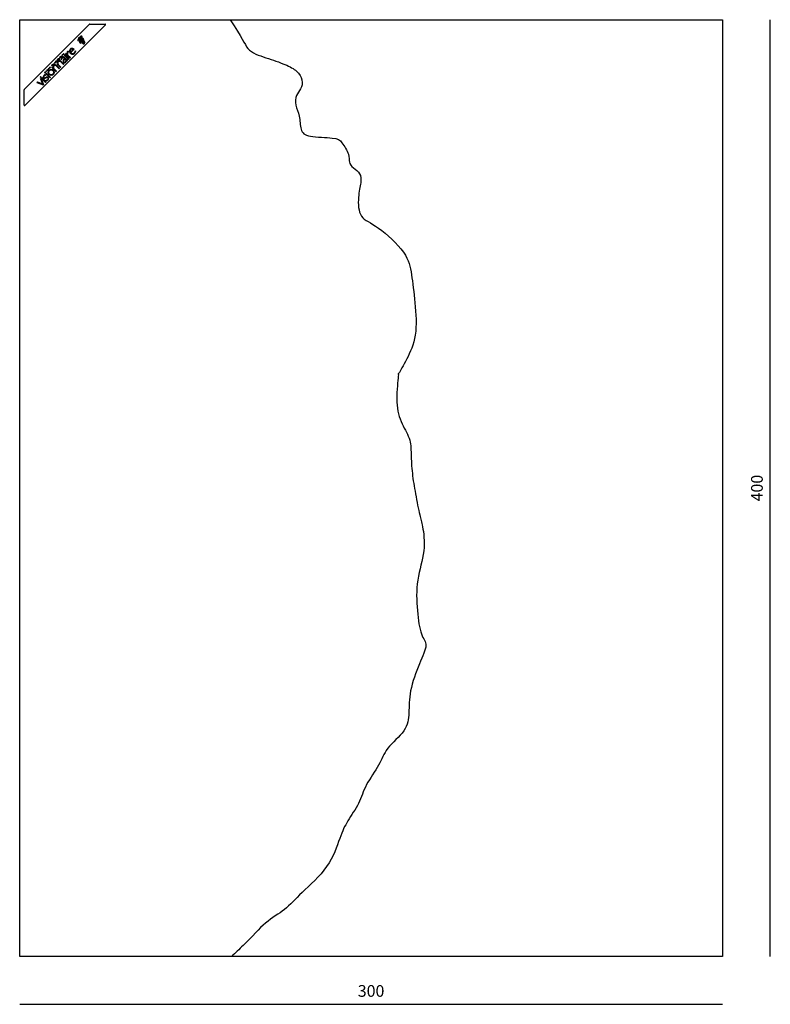
# Model space of a CAD drawing. Units: millimetres. Extents: x 7295 to 10499, y 272 to 4476.
import ezdxf

# ---------------------------------------------------------------- set-up
doc = ezdxf.new("R2010")
doc.units = ezdxf.units.MM
doc.header["$LTSCALE"] = 0.02
doc.styles.get("Standard").update_dxf_attribs({"font": 'arial.ttf'})
doc.dimstyles.new('2 - CAT - catalogo collezione', dxfattribs={"dimscale": 2.5, "dimtxt": 20, "dimasz": 10, "dimexe": 1.25, "dimexo": 0.625, "dimgap": 10, "dimtad": 1, "dimdec": 0, "dimlfac": 0.1, "dimtxsty": 'Standard', "dimblk": 'NONE', "dimcen": 0, "dimse1": 1, "dimse2": 1, "dimadec": 0, "dimazin": 0, "dimtfac": 1, "dimtdec": 0, "dimtmove": 0, "dimatfit": 3, "dimldrblk": 'NONE', "dimfxl": 0, "dimarcsym": 0})

# ---------------------------------------------------------------- blocks, each defined once
blk = doc.blocks.new('visionnaire logo')
at = {"linetype": 'Continuous', "ltscale": 0.05}
for p, q in [((-2095, -391), (-2056, -479)), ((-2095, -391), (-2085, -391)), ((-2085, -391), (-2054, -463)), ((-2022, -391), (-2054, -463)), ((-2012, -391), (-2051, -479)), ((-2022, -391), (-2012, -391)), ((-2006, -367), (-1997, -367)), ((-2006, -367), (-2006, -381)), ((-2006, -381), (-1997, -381)), ((-2006, -381), (-1997, -381)), ((-2006, -392), (-2006, -480)), ((-2006, -392), (-1997, -392)), ((-1997, -367), (-1997, -381)), ((-1997, -392), (-1997, -480)), ((-1931, -398), (-1931, -408)), ((-1915, -367), (-1915, -381)), ((-1915, -367), (-1905, -367)), ((-1915, -381), (-1905, -381)), ((-1915, -381), (-1905, -381)), ((-1915, -392), (-1915, -480)), ((-1915, -392), (-1905, -392)), ((-1905, -367), (-1905, -381)), ((-1905, -392), (-1905, -480)), ((-1894, -367), (-1894, -381)), ((-1894, -367), (-1893, -367)), ((-1894, -381), (-1893, -381)), ((-1893, -373), (-1893, -367)), ((-1893, -373), (-1883, -373)), ((-1893, -375), (-1883, -375)), ((-1893, -381), (-1893, -375)), ((-1883, -367), (-1883, -373)), ((-1883, -367), (-1882, -367)), ((-1883, -375), (-1883, -381)), ((-1883, -381), (-1882, -381)), ((-1882, -381), (-1882, -367)), ((-1839, -367), (-1838, -367)), ((-1839, -381), (-1839, -367)), ((-1839, -381), (-1838, -381)), ((-1832, -374), (-1838, -367)), ((-1832, -376), (-1838, -369)), ((-1838, -381), (-1838, -369)), ((-1832, -374), (-1827, -367)), ((-1832, -376), (-1827, -369)), ((-1827, -367), (-1825, -367)), ((-1827, -381), (-1827, -369)), ((-1827, -381), (-1825, -381)), ((-1825, -381), (-1825, -367)), ((-1811, -367), (-1803, -367)), ((-1811, -381), (-1811, -367)), ((-1811, -367), (-1803, -367)), ((-1811, -381), (-1803, -381)), ((-1811, -381), (-1803, -381)), ((-1809, -373), (-1809, -368)), ((-1809, -368), (-1803, -368)), ((-1809, -373), (-1803, -373)), ((-1809, -380), (-1809, -375)), ((-1809, -375), (-1803, -375)), ((-1809, -380), (-1803, -380)), ((-1803, -367), (-1803, -368)), ((-1803, -373), (-1803, -375)), ((-1803, -380), (-1803, -381)), ((-1788, -392), (-1788, -480)), ((-1788, -392), (-1779, -392)), ((-1779, -392), (-1779, -407)), ((-1779, -417), (-1779, -480)), ((-1772, -381), (-1772, -367)), ((-1772, -367), (-1767, -367)), ((-1772, -367), (-1767, -367)), ((-1772, -381), (-1771, -381)), ((-1771, -368), (-1767, -368)), ((-1771, -373), (-1771, -368)), ((-1771, -373), (-1767, -373)), ((-1771, -375), (-1767, -375)), ((-1771, -381), (-1771, -375)), ((-1750, -367), (-1750, -381)), ((-1750, -367), (-1748, -367)), ((-1750, -381), (-1748, -381)), ((-1748, -373), (-1748, -367)), ((-1748, -373), (-1739, -373)), ((-1748, -381), (-1748, -375)), ((-1748, -375), (-1739, -375)), ((-1739, -367), (-1739, -373)), ((-1739, -367), (-1737, -367)), ((-1739, -375), (-1739, -381)), ((-1739, -381), (-1737, -381)), ((-1737, -381), (-1737, -367)), ((-1728, -425), (-1728, -480)), ((-1723, -367), (-1723, -381)), ((-1723, -367), (-1722, -367)), ((-1723, -381), (-1722, -381)), ((-1722, -381), (-1722, -367)), ((-1718, -422), (-1718, -480)), ((-1708, -367), (-1708, -381)), ((-1708, -367), (-1706, -367)), ((-1708, -381), (-1700, -381)), ((-1708, -381), (-1700, -381)), ((-1706, -380), (-1706, -367)), ((-1706, -380), (-1700, -380)), ((-1700, -380), (-1700, -381)), ((-1700, -422), (-1700, -480)), ((-1691, -425), (-1691, -480)), ((-1658, -379), (-1658, -378)), ((-1651, -368), (-1651, -369)), ((-1640, -392), (-1640, -407)), ((-1640, -392), (-1630, -392)), ((-1640, -417), (-1640, -480)), ((-1630, -392), (-1630, -480)), ((-1611, -399), (-1611, -409)), ((-1608, -367), (-1602, -367)), ((-1608, -381), (-1608, -367)), ((-1608, -381), (-1606, -381)), ((-1606, -373), (-1606, -368)), ((-1606, -368), (-1602, -368)), ((-1606, -373), (-1602, -373)), ((-1606, -381), (-1606, -375)), ((-1606, -375), (-1602, -375)), ((-1586, -367), (-1586, -381)), ((-1586, -367), (-1584, -367)), ((-1586, -381), (-1584, -381)), ((-1584, -373), (-1584, -367)), ((-1584, -373), (-1575, -373)), ((-1584, -381), (-1584, -375)), ((-1584, -375), (-1575, -375)), ((-1575, -367), (-1575, -373)), ((-1575, -367), (-1574, -367)), ((-1575, -375), (-1575, -381)), ((-1575, -381), (-1574, -381)), ((-1574, -381), (-1574, -367)), ((-1567, -413), (-1567, -427)), ((-1561, -367), (-1555, -373)), ((-1561, -367), (-1559, -367)), ((-1559, -367), (-1555, -372)), ((-1557, -413), (-1557, -469)), ((-1550, -367), (-1555, -372)), ((-1555, -373), (-1555, -381)), ((-1555, -381), (-1554, -381)), ((-1549, -367), (-1554, -373)), ((-1554, -381), (-1554, -373)), ((-1550, -367), (-1549, -367)), ((-1534, -367), (-1534, -381)), ((-1534, -367), (-1525, -367)), ((-1534, -381), (-1525, -381)), ((-1534, -381), (-1525, -381)), ((-1534, -392), (-1534, -480)), ((-1534, -392), (-1525, -392)), ((-1525, -367), (-1525, -381)), ((-1525, -392), (-1525, -480)), ((-1506, -392), (-1506, -480)), ((-1506, -392), (-1496, -392)), ((-1496, -392), (-1496, -414)), ((-1496, -423), (-1496, -480)), ((-1447, -400), (-1453, -408)), ((-1441, -425), (-1385, -425)), ((-2056, -479), (-2051, -479)), ((-2006, -480), (-1997, -480)), ((-1982, -463), (-1982, -472)), ((-1915, -480), (-1905, -480)), ((-1788, -480), (-1779, -480)), ((-1728, -480), (-1718, -480)), ((-1700, -480), (-1691, -480)), ((-1640, -480), (-1630, -480)), ((-1567, -434), (-1567, -461)), ((-1543, -471), (-1543, -463)), ((-1534, -480), (-1525, -480)), ((-1506, -480), (-1496, -480)), ((-1442, -433), (-1374, -433)), ((-1376, -459), (-1376, -469))]:
    blk.add_line(p, q, dxfattribs=at)
for radius in [44.1, 35.5]:
    blk.add_circle((-1846, -435), radius, dxfattribs=at)
for centre, radius, start, end in [((-1960, -414), 21.2, 127.356, 223.6899), ((-1941, -384), 56.5, 232.4676, 253.2272), ((-1953, -424), 33.4, 50.454, 128.4086), ((-1962, -413), 10.9, 141.8557, 192.5412), ((-1958, -412), 15.1, 194.1484, 240.6753), ((-1955, -420), 20.7, 86.995, 139.1258), ((-1907, -315), 125, 242.2169, 250.4974), ((-1955, -436), 36.7, 49.2357, 87.7856), ((-1750, -421), 31.9, 1.9302, 154.2304), ((-1743, -438), 42, 121.128, 149.0723), ((-1767, -371), 3.83, 266.841, 91.8698), ((-1767, -371), 2.5, 265.4379, 92.8592), ((-1752, -424), 25.1, 66.3996, 118.981), ((-1754, -418), 18.7, 120.211, 122.4365), ((-1754, -424), 26, 357.4665, 62.2956), ((-1750, -421), 31.9, 358.0698, 1.9302), ((-1668, -421), 31.9, 25.7696, 178.0698), ((-1668, -421), 31.9, 178.0698, 181.9302), ((-1665, -424), 26, 117.7044, 182.5335), ((-1667, -424), 25.1, 61.019, 113.6004), ((-1655, -371), 3.41, 137.6239, 252.426), ((-1649, -368), 13.3, 227.1046, 237.4073), ((-1655, -377), 4.32, 216.2269, 311.6243), ((-1654, -371), 4.08, 44.2269, 140.5639), ((-1655, -371), 2.18, 137.6721, 250.5258), ((-1654, -371), 2.84, 70.7515, 141.8268), ((-1658, -381), 7.83, 50.4869, 75.5887), ((-1655, -377), 3.08, 238.744, 310.4396), ((-1658, -381), 9.07, 50.4869, 75.5887), ((-1664, -418), 18.7, 57.5635, 59.789), ((-1676, -438), 42, 30.9277, 58.872), ((-1656, -374), 6.6, 48.3939, 68.7745), ((-1655, -377), 2.6, 314.4509, 46.3797), ((-1655, -377), 3.83, 314.4294, 47.7571), ((-1567, -474), 86.7, 111.0454, 120.7897), ((-1584, -438), 40.5, 90.1377, 133.164), ((-1570, -488), 61.3, 86.5118, 127.728), ((-1602, -371), 3.83, 266.841, 91.8698), ((-1602, -371), 2.5, 265.4379, 92.8592), ((-1586, -425), 33.8, 87.5658, 110.7588), ((-1585, -432), 41.7, 70.8512, 90.1988), ((-1583, -414), 16.7, 53.4604, 91.9534), ((-1581, -413), 14.4, 359.2646, 57.2146), ((-1580, -414), 22.9, 2.4694, 66.7284), ((-1416, -465), 95.3, 133.0052, 148.1007), ((-1444, -449), 59, 126.1397, 153.2782), ((-1467, -410), 20.4, 99.8302, 132.5018), ((-1468, -416), 17.9, 98.4568, 124.9104), ((-1470, -408), 10.1, 55.3654, 103.1885), ((-1467, -406), 16.7, 70.5764, 102.2309), ((-1507, -471), 83, 48.6993, 58.3834), ((-1475, -427), 38.4, 43.7859, 69.2523), ((-1404, -436), 48.5, 167.5536, 224.0952), ((-1412, -430), 39.3, 124.6399, 172.9166), ((-1410, -430), 31, 124.503, 170.361), ((-1412, -428), 37.7, 54.0499, 125.7178), ((-1412, -428), 28.1, 56.1808, 124.1456), ((-1412, -426), 26.4, 2.5448, 54.924), ((-1412, -429), 37.9, 353.8263, 54.5222), ((-1945, -396), 76.9, 241.2779, 254.4509), ((-1940, -386), 95.9, 244.1652, 256.1736), ((-1955, -430), 41.2, 253.3404, 272.4055), ((-1956, -448), 31.7, 256.227, 299.6786), ((-1970, -482), 45.2, 51.5363, 73.7918), ((-1953, -456), 15.6, 270, 324.8253), ((-1961, -469), 38.2, 40.5851, 71.0034), ((-1951, -457), 13.5, 321.2167, 48.8411), ((-1953, -455), 24.6, 302.7077, 354.1035), ((-1949, -455), 20, 353.0813, 35.352), ((-1595, -456), 20.8, 127.539, 174.7912), ((-1595, -457), 21.4, 170.4695, 217.6152), ((-1594, -458), 21.5, 214.1942, 240.1818), ((-1587, -459), 20.7, 120.9267, 164.5375), ((-1593, -458), 14.6, 162.8505, 273.3966), ((-1598, -465), 13.6, 239.265, 272.3651), ((-1571, -485), 50.9, 85.1462, 121.5531), ((-1593, -441), 38.6, 263.3667, 312.4111), ((-1591, -439), 33.3, 268.3576, 317.548), ((-1542, -468), 24.5, 182.8778, 197.04), ((-1556, -472), 10.1, 195.8137, 219.4502), ((-1560, -474), 5.95, 230.6561, 303.1026), ((-1555, -469), 2.21, 193.308, 292.4304), ((-1581, -423), 61.1, 293.8709, 308.9214), ((-1572, -434), 41.3, 296.225, 315.1998), ((-1411, -438), 30.8, 170.4554, 215.5055), ((-1413, -443), 36.6, 225.3977, 262.286), ((-1400, -430), 44.8, 215.7304, 240.6762), ((-1407, -437), 34.6, 245.024, 289.4886), ((-1409, -428), 52.3, 259.9957, 308.6422), ((-1415, -412), 61.1, 288.1514, 309.7587)]:
    blk.add_arc(centre, radius, start, end, dxfattribs=at)
for centre in [(-1860, -374), (-1679, -374), (-1679, -374), (-1629, -374)]:
    blk.add_ellipse(centre, major_axis=(-7.49, 0), ratio=0.94268, dxfattribs=at)
for points in [[(-1866, -374), (-1866, -374), (-1866, -374), (-1866, -375), (-1866, -375), (-1866, -376), (-1866, -376), (-1866, -377), (-1865, -377), (-1865, -378), (-1865, -378), (-1864, -378), (-1864, -379), (-1863, -379), (-1863, -379), (-1862, -379), (-1861, -379), (-1861, -380), (-1860, -380), (-1859, -380), (-1859, -379), (-1858, -379), (-1858, -379), (-1857, -379), (-1857, -379), (-1856, -378), (-1856, -378), (-1855, -377), (-1855, -377), (-1855, -376), (-1855, -376), (-1854, -375), (-1854, -375), (-1854, -374), (-1854, -374), (-1854, -373), (-1854, -373), (-1854, -372), (-1855, -372), (-1855, -371), (-1855, -371), (-1855, -370), (-1856, -370), (-1856, -370), (-1857, -369), (-1857, -369), (-1858, -369), (-1858, -368), (-1859, -368), (-1860, -368), (-1860, -368), (-1861, -368), (-1861, -368), (-1862, -368), (-1862, -368), (-1863, -369), (-1863, -369), (-1864, -369), (-1864, -370), (-1865, -370), (-1865, -370), (-1866, -371), (-1866, -371), (-1866, -372), (-1866, -372), (-1866, -373), (-1866, -373), (-1866, -374), (-1866, -374), (-1866, -374)], [(-1685, -374), (-1685, -374), (-1685, -374), (-1685, -375), (-1685, -375), (-1685, -376), (-1685, -376), (-1684, -377), (-1684, -377), (-1684, -378), (-1683, -378), (-1683, -378), (-1683, -379), (-1682, -379), (-1681, -379), (-1681, -379), (-1680, -379), (-1680, -380), (-1679, -380), (-1678, -380), (-1678, -379), (-1677, -379), (-1677, -379), (-1676, -379), (-1676, -379), (-1675, -378), (-1675, -378), (-1674, -377), (-1674, -377), (-1674, -376), (-1674, -376), (-1673, -375), (-1673, -375), (-1673, -374), (-1673, -374), (-1673, -373), (-1673, -373), (-1673, -372), (-1673, -372), (-1674, -371), (-1674, -371), (-1674, -370), (-1675, -370), (-1675, -370), (-1675, -369), (-1676, -369), (-1677, -369), (-1677, -368), (-1678, -368), (-1678, -368), (-1679, -368), (-1680, -368), (-1680, -368), (-1681, -368), (-1681, -368), (-1682, -369), (-1682, -369), (-1683, -369), (-1683, -370), (-1684, -370), (-1684, -370), (-1684, -371), (-1685, -371), (-1685, -372), (-1685, -372), (-1685, -373), (-1685, -373), (-1685, -374), (-1685, -374), (-1685, -374)], [(-1685, -374), (-1685, -374), (-1685, -374), (-1685, -375), (-1685, -375), (-1685, -376), (-1685, -376), (-1684, -377), (-1684, -377), (-1684, -378), (-1683, -378), (-1683, -378), (-1683, -379), (-1682, -379), (-1681, -379), (-1681, -379), (-1680, -379), (-1680, -380), (-1679, -380), (-1678, -380), (-1678, -379), (-1677, -379), (-1677, -379), (-1676, -379), (-1676, -379), (-1675, -378), (-1675, -378), (-1674, -377), (-1674, -377), (-1674, -376), (-1674, -376), (-1673, -375), (-1673, -375), (-1673, -374), (-1673, -374), (-1673, -373), (-1673, -373), (-1673, -372), (-1673, -372), (-1674, -371), (-1674, -371), (-1674, -370), (-1675, -370), (-1675, -370), (-1675, -369), (-1676, -369), (-1677, -369), (-1677, -368), (-1678, -368), (-1678, -368), (-1679, -368), (-1680, -368), (-1680, -368), (-1681, -368), (-1681, -368), (-1682, -369), (-1682, -369), (-1683, -369), (-1683, -370), (-1684, -370), (-1684, -370), (-1684, -371), (-1685, -371), (-1685, -372), (-1685, -372), (-1685, -373), (-1685, -373), (-1685, -374), (-1685, -374), (-1685, -374)], [(-1635, -374), (-1635, -374), (-1635, -374), (-1635, -375), (-1635, -375), (-1635, -376), (-1635, -376), (-1634, -377), (-1634, -377), (-1634, -378), (-1633, -378), (-1633, -378), (-1633, -379), (-1632, -379), (-1631, -379), (-1631, -379), (-1630, -379), (-1630, -380), (-1629, -380), (-1628, -380), (-1628, -379), (-1627, -379), (-1627, -379), (-1626, -379), (-1626, -379), (-1625, -378), (-1625, -378), (-1624, -377), (-1624, -377), (-1624, -376), (-1624, -376), (-1623, -375), (-1623, -375), (-1623, -374), (-1623, -374), (-1623, -373), (-1623, -373), (-1623, -372), (-1623, -372), (-1624, -371), (-1624, -371), (-1624, -370), (-1625, -370), (-1625, -370), (-1626, -369), (-1626, -369), (-1627, -369), (-1627, -368), (-1628, -368), (-1628, -368), (-1629, -368), (-1630, -368), (-1630, -368), (-1631, -368), (-1631, -368), (-1632, -369), (-1632, -369), (-1633, -369), (-1633, -370), (-1634, -370), (-1634, -370), (-1634, -371), (-1635, -371), (-1635, -372), (-1635, -372), (-1635, -373), (-1635, -373), (-1635, -374), (-1635, -374), (-1635, -374)]]:
    blk.add_open_spline(points, degree=3, knots=[0, 0, 0, 0, 0.111836, 0.111836, 0.303484, 0.303484, 0.495133, 0.495133, 0.686782, 0.686782, 0.878431, 0.878431, 1.070079, 1.070079, 1.261728, 1.261728, 1.453377, 1.453377, 1.645026, 1.645026, 1.836674, 1.836674, 2.028323, 2.028323, 2.219972, 2.219972, 2.411621, 2.411621, 2.603269, 2.603269, 2.794918, 2.794918, 2.986567, 2.986567, 3.178216, 3.178216, 3.369864, 3.369864, 3.561513, 3.561513, 3.753162, 3.753162, 3.944811, 3.944811, 4.136459, 4.136459, 4.328108, 4.328108, 4.519757, 4.519757, 4.711406, 4.711406, 4.903054, 4.903054, 5.094703, 5.094703, 5.286352, 5.286352, 5.478001, 5.478001, 5.669649, 5.669649, 5.861298, 5.861298, 6.052947, 6.052947, 6.244596, 6.244596, 6.283185, 6.283185, 6.283185, 6.283185], dxfattribs=at)
blk = doc.blocks.new('*D10')
at = {"color": 0, "lineweight": -2, "transparency": 16777216}
blk.add_line((7294.8, 271.6), (10294.8, 271.6), dxfattribs=at)
at = {"layer": 'Defpoints', "color": 0, "transparency": 16777216}
for p in [(7294.8, 475.7), (10294.8, 475.7), (10294.8, 271.6)]:
    blk.add_point(p, dxfattribs=at)
at = {"color": 0, "transparency": 16777216, "insert": (8794.8, 322.2), "char_height": 50, "attachment_point": 5}
blk.add_mtext('300', dxfattribs=at)
blk = doc.blocks.new('_None')
blk = doc.blocks.new('*D11')
at = {"color": 0, "lineweight": -2, "transparency": 16777216}
blk.add_line((10499.1, 475.7), (10499.1, 4475.7), dxfattribs=at)
at = {"layer": 'Defpoints', "color": 0, "transparency": 16777216}
for p in [(10294.8, 4475.7), (10499.1, 4475.7), (10294.8, 475.7)]:
    blk.add_point(p, dxfattribs=at)
at = {"color": 0, "transparency": 16777216, "insert": (10448.5, 2475.7), "char_height": 50, "attachment_point": 5, "rotation": 90}
blk.add_mtext('400', dxfattribs=at)

msp = doc.modelspace()

# ---------------------------------------------------------------- linework, layer by layer
at = {"ltscale": 0.5}
for p, q in [((7594.7, 4456.5), (7659.8, 4456.5)), ((7314.6, 4177.2), (7593.3, 4456)), ((7661.2, 4453.1), (7317.4, 4109.3)), ((7545, 4391), (7543, 4392.5)), ((7543, 4392.5), (7545.7, 4392.4)), ((7551.5, 4387.1), (7546.8, 4389.3)), ((7548.7, 4398.8), (7548, 4398.5)), ((7548.6, 4389.6), (7548.7, 4389.6)), ((7548.6, 4389.6), (7548.7, 4389.6)), ((7549, 4389.5), (7549.4, 4389.3)), ((7549, 4389.5), (7549.4, 4389.3)), ((7549.3, 4390.1), (7549.7, 4390)), ((7550.4, 4399.3), (7549.5, 4399)), ((7549.7, 4389.1), (7550.1, 4389)), ((7549.7, 4389.1), (7550.1, 4389)), ((7565, 4384.3), (7549.9, 4391)), ((7550, 4389.8), (7550.4, 4389.7)), ((7551, 4399.5), (7550.4, 4399.3)), ((7550.4, 4388.8), (7550.8, 4388.7)), ((7550.4, 4388.8), (7550.8, 4388.7)), ((7550.7, 4389.5), (7551.1, 4389.3)), ((7551.1, 4388.5), (7551.5, 4388.3)), ((7551.1, 4388.5), (7551.5, 4388.3)), ((7551.4, 4389.2), (7551.8, 4389)), ((7552.3, 4399.5), (7551.7, 4399.8)), ((7551.8, 4388.2), (7552.2, 4388)), ((7551.8, 4388.2), (7552.2, 4388)), ((7552.6, 4399), (7552, 4398.8)), ((7552.1, 4388.9), (7552.5, 4388.7)), ((7552.5, 4399.2), (7552.3, 4399.5)), ((7552.4, 4399.1), (7552.5, 4399.2)), ((7552.5, 4387.9), (7552.9, 4387.7)), ((7552.5, 4387.9), (7552.9, 4387.7)), ((7552.7, 4398.8), (7552.6, 4399)), ((7552.8, 4388.6), (7553.2, 4388.4)), ((7553.8, 4386.1), (7552.8, 4386.6)), ((7553.2, 4387.6), (7553.6, 4387.4)), ((7553.2, 4387.6), (7553.6, 4387.4)), ((7553.3, 4381.7), (7553.5, 4381.7)), ((7553.5, 4388.3), (7553.9, 4388.1)), ((7553.5, 4382.3), (7553.6, 4382.1)), ((7553.5, 4381.7), (7555.5, 4380.8)), ((7553.6, 4382.1), (7555.8, 4381.7)), ((7553.9, 4387.3), (7554.1, 4387.2)), ((7553.9, 4387.3), (7554.3, 4387.1)), ((7554.2, 4388), (7554.6, 4387.8)), ((7557.3, 4395.5), (7554.6, 4399.5)), ((7554.6, 4386.9), (7555, 4386.8)), ((7554.7, 4400.2), (7555.5, 4399.1)), ((7554.9, 4387.6), (7555.3, 4387.5)), ((7555.3, 4386.6), (7555.7, 4386.5)), ((7555.5, 4380.8), (7556.4, 4380.6)), ((7555.6, 4400.3), (7556.1, 4399.5)), ((7555.6, 4398.8), (7555.9, 4398.4)), ((7555.6, 4387.3), (7556, 4387.2)), ((7555.7, 4378), (7556.1, 4378.8)), ((7555.7, 4378), (7556.1, 4377.9)), ((7555.8, 4381.7), (7556.6, 4381.3)), ((7556, 4386.3), (7556.4, 4386.1)), ((7558.1, 4397.4), (7556.1, 4400.3)), ((7556.1, 4398.2), (7556.3, 4397.8)), ((7556.1, 4378.8), (7556.4, 4379.8)), ((7556.4, 4377.8), (7556.1, 4377.9)), ((7556.3, 4399.2), (7556.5, 4398.9)), ((7556.3, 4387), (7556.7, 4386.8)), ((7556.4, 4379.8), (7556.6, 4380.3)), ((7556.4, 4377.8), (7556.6, 4378.6)), ((7556.5, 4397.5), (7556.8, 4397.2)), ((7565.1, 4381.1), (7556.5, 4384.9)), ((7556.6, 4386), (7557.1, 4385.8)), ((7556.6, 4378.6), (7556.8, 4379.2)), ((7556.7, 4398.6), (7557, 4398.2)), ((7556.9, 4396.9), (7557.2, 4396.5)), ((7557.1, 4382), (7556.9, 4381.5)), ((7557, 4386.7), (7557.4, 4386.5)), ((7557.1, 4398), (7557.4, 4397.6)), ((7557.4, 4383), (7557.1, 4382)), ((7563.3, 4378.3), (7557.2, 4380.3)), ((7557.4, 4396.3), (7557.6, 4395.9)), ((7557.4, 4385.7), (7557.8, 4385.5)), ((7557.6, 4383.8), (7557.4, 4383)), ((7563.7, 4379.3), (7557.4, 4381.1)), ((7557.6, 4397.3), (7557.8, 4397)), ((7557.6, 4383.8), (7557.9, 4383.7)), ((7557.7, 4386.4), (7558.1, 4386.2)), ((7557.9, 4382.9), (7557.7, 4382.2)), ((7557.8, 4395.6), (7558.1, 4395.3)), ((7562.5, 4387.9), (7557.8, 4394.9)), ((7558.2, 4383.6), (7557.9, 4383.7)), ((7558.2, 4383.6), (7557.9, 4382.9)), ((7558, 4396.7), (7558.3, 4396.3)), ((7558.1, 4385.4), (7558.5, 4385.2)), ((7558.2, 4395), (7558.5, 4394.6)), ((7558.4, 4396.1), (7558.7, 4395.7)), ((7558.4, 4386.1), (7558.8, 4385.9)), ((7564.6, 4387.9), (7558.5, 4396.8)), ((7558.7, 4394.4), (7558.9, 4394)), ((7558.8, 4385.1), (7559.2, 4384.9)), ((7558.9, 4395.4), (7559.1, 4395.1)), ((7559.1, 4393.7), (7559.4, 4393.4)), ((7559.1, 4385.7), (7559.5, 4385.6)), ((7559.3, 4394.8), (7559.6, 4394.4)), ((7559.5, 4393.1), (7559.8, 4392.7)), ((7559.5, 4384.7), (7559.9, 4384.6)), ((7559.8, 4394.2), (7560, 4393.8)), ((7559.9, 4385.4), (7560.2, 4385.3)), ((7560, 4392.5), (7560.2, 4392.1)), ((7560.2, 4393.5), (7560.4, 4393.1)), ((7560.2, 4384.4), (7560.6, 4384.3)), ((7560.4, 4391.8), (7560.7, 4391.4)), ((7560.6, 4392.9), (7560.9, 4392.5)), ((7560.6, 4385.1), (7560.9, 4384.9)), ((7560.9, 4391.2), (7561.1, 4390.8)), ((7560.9, 4384.1), (7561.3, 4383.9)), ((7561.1, 4392.2), (7561.3, 4391.9)), ((7561.3, 4390.5), (7561.5, 4390.2)), ((7561.3, 4384.8), (7561.6, 4384.6)), ((7561.5, 4391.6), (7561.7, 4391.2)), ((7561.6, 4383.8), (7562, 4383.6)), ((7561.7, 4389.9), (7562, 4389.5)), ((7561.9, 4391), (7562.2, 4390.6)), ((7562, 4384.5), (7562.3, 4384.3)), ((7562.2, 4392.9), (7562.8, 4393.2)), ((7562.2, 4392.9), (7562.9, 4392.9)), ((7562.2, 4389.3), (7562.4, 4388.9)), ((7562.3, 4383.5), (7562.7, 4383.3)), ((7562.4, 4390.3), (7562.6, 4390)), ((7562.6, 4388.6), (7562.9, 4388.3)), ((7562.7, 4384.2), (7563.1, 4384)), ((7562.8, 4389.7), (7563.1, 4389.3)), ((7563, 4394.8), (7563.5, 4394.3)), ((7563, 4394.8), (7563.2, 4394.1)), ((7563, 4388), (7563.3, 4387.6)), ((7565, 4384.3), (7563, 4387.2)), ((7563.1, 4383.2), (7563.4, 4383)), ((7563.2, 4389.1), (7563.5, 4388.7)), ((7563.4, 4383.9), (7563.8, 4383.7)), ((7563.5, 4387.4), (7563.7, 4387)), ((7563.8, 4391.5), (7563.6, 4392.2)), ((7563.7, 4388.4), (7563.9, 4388.1)), ((7563.8, 4391.5), (7564, 4392.2)), ((7563.8, 4382.9), (7564.1, 4382.7)), ((7563.9, 4386.7), (7564.2, 4386.4)), ((7564.1, 4387.8), (7564.4, 4387.4)), ((7564.1, 4383.6), (7564.5, 4383.4)), ((7564.3, 4386.1), (7564.6, 4385.7)), ((7565.1, 4394.6), (7564.5, 4394.2)), ((7564.5, 4392), (7566.3, 4388.8)), ((7564.5, 4387.2), (7564.8, 4386.8)), ((7564.5, 4382.5), (7564.8, 4382.4)), ((7565.1, 4394.6), (7564.8, 4394)), ((7565.5, 4392.6), (7564.8, 4392.7)), ((7564.8, 4392.2), (7566.6, 4389.2)), ((7564.8, 4385.5), (7565, 4385.1)), ((7564.8, 4383.2), (7565.2, 4383.1)), ((7568.3, 4382.4), (7564.9, 4387.4)), ((7565.5, 4392.6), (7565, 4393)), ((7565, 4386.5), (7565.2, 4386.2)), ((7565.2, 4384.8), (7565.5, 4384.4)), ((7565.2, 4382.2), (7565.6, 4382.1)), ((7565.4, 4385.9), (7565.7, 4385.5)), ((7570.3, 4375.9), (7565.4, 4377.5)), ((7565.5, 4382.9), (7565.9, 4382.8)), ((7565.6, 4384.2), (7565.9, 4383.8)), ((7565.8, 4385.3), (7566.1, 4384.9)), ((7565.9, 4381.9), (7566.3, 4381.8)), ((7566.1, 4383.6), (7566.3, 4383.2)), ((7570.7, 4377.2), (7566.1, 4378.6)), ((7566.2, 4382.6), (7566.6, 4382.4)), ((7566.3, 4384.6), (7566.5, 4384.2)), ((7566.5, 4382.9), (7566.8, 4382.5)), ((7566.6, 4388.4), (7568.8, 4384.5)), ((7566.7, 4384), (7567, 4383.6)), ((7566.9, 4388.7), (7569.3, 4384.7)), ((7567.1, 4383.4), (7567.4, 4383)), ((7569.7, 4382.4), (7569.1, 4383.3)), ((7570.9, 4380.2), (7569.8, 4382.1)), ((7572.3, 4380.4), (7570.2, 4383.9)), ((7573.2, 4375.7), (7570.3, 4375.9)), ((7573.2, 4375.7), (7570.7, 4377.2)), ((7573.9, 4376.5), (7572.8, 4377.6)), ((7573.9, 4376.5), (7573.4, 4378)), ((7314, 4110.7), (7314, 4175.8))]:
    msp.add_line(p, q, dxfattribs=at)
msp.add_lwpolyline([(7294.8, 4475.7), (10294.8, 4475.7), (10294.8, 475.7), (7294.8, 475.7)], close=True)
for centre in [(7549, 4389.9), (7549.7, 4389.6), (7550.4, 4389.2), (7551.1, 4388.9), (7551.8, 4388.6), (7552.5, 4388.3), (7553.2, 4388), (7553.9, 4387.7), (7554.6, 4387.4), (7555.3, 4387), (7555.9, 4399.2), (7556, 4386.7), (7556.3, 4398.5), (7556.7, 4397.9), (7556.7, 4386.4), (7557.2, 4397.2), (7557.4, 4386.1), (7557.6, 4396.6), (7558, 4396), (7558.1, 4385.8), (7558.5, 4395.3), (7558.8, 4385.5), (7558.9, 4394.7), (7559.3, 4394.1), (7559.5, 4385.2), (7559.8, 4393.4), (7560.2, 4392.8), (7560.2, 4384.8), (7560.6, 4392.2), (7560.9, 4384.5), (7561.1, 4391.5), (7561.5, 4390.9), (7561.6, 4384.2), (7562, 4390.3), (7562.4, 4389.6), (7562.3, 4383.9), (7562.8, 4389), (7563, 4383.6), (7563.3, 4388.3), (7563.7, 4387.7), (7563.8, 4383.3), (7564.1, 4387.1), (7564.5, 4383), (7564.6, 4386.4), (7565, 4385.8), (7565.2, 4382.7), (7565.4, 4385.2), (7565.9, 4384.5), (7565.9, 4382.3), (7566.3, 4383.9), (7566.6, 4382), (7566.7, 4383.3), (7567.2, 4382.6)]:
    msp.add_circle(centre, 0.352, dxfattribs=at)
for centre, radius, start, end in [((7594.7, 4454.5), 2, 90, 135), ((7659.8, 4454.5), 2, 315, 90), ((7545.5, 4388.2), 2.87, 99.7901, 242.65), ((7545, 4387.1), 1.64, 240.3164, 321.5178), ((7546.2, 4387.7), 1.68, 69.1138, 218.0157), ((7546.9, 4388), 2.68, 68.7617, 147.0308), ((7546.8, 4386.7), 3.39, 58.4557, 128.3132), ((7546, 4387.4), 1.41, 213.772, 282.2174), ((7550.1, 4394.2), 4.81, 146.5444, 201.2792), ((7552.2, 4396.6), 6.07, 178.3539, 248.269), ((7546.9, 4399.4), 1.2, 243.8904, 280.2616), ((7547.1, 4398.4), 0.774, 186.7411, 271.7826), ((7550.9, 4393.8), 4.49, 201.4574, 227.542), ((7551.6, 4395.8), 6.07, 216.8398, 244.372), ((7546.9, 4397.6), 1.42, 36.4635, 83.9217), ((7552.3, 4401.8), 5.93, 207.1521, 217.7657), ((7547.1, 4396.2), 2.02, 73.8306, 88.2361), ((7546.9, 4396.1), 1.61, 67.8725, 80.2382), ((7552.3, 4396.2), 4.95, 164.4897, 235.1368), ((7549, 4389.9), 0.416, 89.5815, 221.634), ((7549.3, 4398.3), 0.723, 74.3632, 137.864), ((7549, 4389.9), 0.416, 270.2883, 313.3413), ((7549, 4389.9), 0.416, 358.581, 41.634), ((7549.7, 4389.6), 0.416, 178.581, 221.634), ((7550.7, 4393.7), 2.02, 231.6981, 317.2817), ((7549.7, 4389.6), 0.416, 90.2883, 133.3413), ((7556.1, 4382.2), 6.69, 132.9441, 242.5627), ((7549.7, 4389.6), 0.416, 270.2883, 313.3413), ((7549.7, 4389.6), 0.416, 358.581, 41.634), ((7550.4, 4389.2), 0.416, 178.581, 221.634), ((7550.4, 4389.2), 0.416, 90.2883, 133.3413), ((7550.4, 4389.2), 0.416, 270.2883, 313.3413), ((7555.6, 4382.4), 4.98, 123.0559, 185.6704), ((7555.1, 4381.8), 4.48, 106.5957, 179.3647), ((7550.4, 4389.2), 0.416, 358.581, 41.634), ((7551.1, 4388.9), 0.416, 178.581, 221.634), ((7551.1, 4388.9), 0.416, 90.2883, 133.3413), ((7552.1, 4398.1), 1.83, 105.5538, 126.7364), ((7550.4, 4398.3), 1.34, 299.4535, 330.5465), ((7552.5, 4398.5), 2, 225.6273, 267.3263), ((7551.1, 4388.9), 0.416, 270.2883, 313.3413), ((7555.3, 4381.1), 4.06, 72.5583, 224.0113), ((7553.8, 4398.5), 3.38, 88.4115, 134.7264), ((7552, 4398.2), 2.81, 50.7329, 102.3297), ((7551.1, 4388.9), 0.416, 358.581, 41.634), ((7551.8, 4388.6), 0.416, 178.581, 221.634), ((7551.8, 4388.6), 0.416, 90.2883, 133.3413), ((7551.8, 4399.2), 0.644, 95.6147, 102.2144), ((7548.9, 4404), 6.96, 292.764, 298.221), ((7551.8, 4388.6), 0.416, 270.2883, 312.9701), ((7552.9, 4397.8), 1.39, 111.087, 134.0857), ((7551.6, 4391.8), 4.76, 13.7848, 84.4997), ((7551.8, 4388.6), 0.416, 358.2155, 41.634), ((7552.5, 4388.3), 0.416, 178.2155, 220.0326), ((7552.2, 4398.5), 0.647, 270.9032, 27.6463), ((7554.5, 4390.5), 2.99, 55.9031, 141.1315), ((7552.5, 4388.3), 0.416, 88.581, 132.9701), ((7555.8, 4381), 4.43, 218.9371, 302.96), ((7552.5, 4388.3), 0.416, 271.8898, 314.5873), ((7553, 4382.1), 0.507, 21.6146, 303.5175), ((7552.5, 4388.3), 0.416, 358.0671, 43.3413), ((7553.2, 4388), 0.416, 178.0671, 221.634), ((7553.5, 4398.7), 2.57, 66.1042, 103.2299), ((7552.3, 4398.1), 3.21, 40.5589, 78.0227), ((7553.2, 4388), 0.416, 90.2883, 134.5873), ((7555, 4379.8), 4.05, 240.1223, 321.6762), ((7553.2, 4388), 0.416, 270.2883, 313.3413), ((7553.2, 4388), 0.416, 358.581, 41.634), ((7553.9, 4387.7), 0.416, 178.581, 221.634), ((7553.9, 4387.7), 0.416, 90.2883, 133.3413), ((7549.9, 4395.8), 5.97, 38.613, 49.3186), ((7557.5, 4402), 3.56, 340.7475, 181.3955), ((7553.9, 4387.7), 0.416, 270.2883, 313.3413), ((7553.9, 4387.7), 0.416, 358.581, 41.634), ((7554.6, 4387.4), 0.416, 178.581, 221.634), ((7554.6, 4387.4), 0.416, 90.2883, 133.3413), ((7557.5, 4401.2), 2.91, 135.3825, 182.9712), ((7554.6, 4387.4), 0.416, 270.2883, 313.3413), ((7554.6, 4387.4), 0.416, 358.581, 41.634), ((7555.3, 4387), 0.416, 178.581, 221.634), ((7555.3, 4387), 0.416, 90.2883, 133.3413), ((7558, 4401.9), 2.91, 152.3687, 213.3693), ((7555.3, 4387), 0.416, 270.2883, 313.3413), ((7555.9, 4399.2), 0.416, 56.9746, 191.7348), ((7555.9, 4399.2), 0.416, 236.9746, 281.7348), ((7555.3, 4387), 0.416, 358.581, 41.634), ((7556, 4386.7), 0.416, 178.581, 221.634), ((7559.3, 4402), 3.6, 160.8332, 209.0529), ((7556, 4386.7), 0.416, 90.2883, 133.3413), ((7557.9, 4402.4), 2.18, 102.9967, 159.1093), ((7556.3, 4398.5), 0.416, 146.9746, 191.7348), ((7556, 4386.7), 0.416, 270.2883, 317.9532), ((7556.3, 4398.5), 0.416, 236.9746, 281.7348), ((7555.9, 4399.2), 0.416, 326.9746, 11.7348), ((7556.3, 4398.5), 0.416, 56.9746, 101.7348), ((7556.7, 4397.9), 0.416, 146.9746, 191.7348), ((7556, 4386.7), 0.416, 353.9691, 41.634), ((7556.7, 4386.4), 0.416, 173.9691, 221.634), ((7556.7, 4386.4), 0.416, 90.2883, 137.9532), ((7556.3, 4380.4), 0.247, 344.9277, 81.0145), ((7556.7, 4397.9), 0.416, 236.9746, 281.7348), ((7556.7, 4381.6), 0.247, 244.1176, 340.2045), ((7556.3, 4398.5), 0.416, 326.9746, 11.7348), ((7556.7, 4397.9), 0.416, 56.9746, 101.7348), ((7556.7, 4386.4), 0.416, 270.2883, 313.3413), ((7557.2, 4397.2), 0.416, 146.9746, 191.7348), ((7557.5, 4379.6), 0.829, 205.0143, 349.4723), ((7557.2, 4397.2), 0.416, 236.9746, 281.7348), ((7556.7, 4386.4), 0.416, 358.581, 41.634), ((7557.4, 4386.1), 0.416, 178.581, 221.634), ((7558, 4379.7), 1.04, 144.9376, 178.1856), ((7557.7, 4379.8), 0.715, 182.0117, 331.9605), ((7556.7, 4397.9), 0.416, 326.9746, 11.7348), ((7557.2, 4397.2), 0.416, 56.9746, 101.7348), ((7565.5, 4393.4), 8.47, 165.6332, 181.8077), ((7563.6, 4393.7), 6.54, 185.0816, 264.9394), ((7557.4, 4386.1), 0.416, 90.2883, 133.3413), ((7557.6, 4396.6), 0.416, 146.9746, 191.7348), ((7557.7, 4402.1), 2.53, 357.3477, 95.7239), ((7557.6, 4396.6), 0.416, 236.9746, 279.9532), ((7557.4, 4386.1), 0.416, 270.2883, 312.9701), ((7558.5, 4381.1), 1.04, 146.9466, 180.1945), ((7557.2, 4397.2), 0.416, 326.9746, 11.7348), ((7557.6, 4396.6), 0.416, 56.9746, 101.7348), ((7558, 4396), 0.416, 148.7562, 191.7348), ((7563.2, 4393.6), 5.61, 166.6251, 246.0109), ((7558.2, 4381.3), 0.715, 353.1716, 143.1204), ((7557.4, 4386.1), 0.416, 358.2155, 41.634), ((7558.1, 4385.8), 0.416, 178.2155, 220.0326), ((7558.1, 4381.5), 0.829, 335.6598, 120.1178), ((7558, 4396), 0.416, 236.9746, 283.6606), ((7558.1, 4385.8), 0.416, 88.581, 132.9701), ((7557.6, 4396.6), 0.416, 328.7562, 11.7348), ((7558, 4396), 0.416, 56.9746, 99.9532), ((7565.5, 4393.4), 8.47, 141.7315, 151.6452), ((7558.5, 4395.3), 0.416, 145.0488, 191.7348), ((7558.1, 4385.8), 0.416, 271.8898, 314.5873), ((7558.5, 4395.3), 0.416, 236.9746, 281.7348), ((7558, 4396), 0.416, 325.0488, 11.7348), ((7558.5, 4395.3), 0.416, 56.9746, 103.6606), ((7558.1, 4385.8), 0.416, 358.0671, 43.3413), ((7558.8, 4385.5), 0.416, 178.0671, 221.634), ((7568.4, 4392), 11, 142.68, 154.0052), ((7558.9, 4394.7), 0.416, 146.9746, 191.7348), ((7558.8, 4385.5), 0.416, 90.2883, 134.5873), ((7558.9, 4394.7), 0.416, 236.9746, 281.7348), ((7558.5, 4395.3), 0.416, 326.9746, 11.7348), ((7558.9, 4394.7), 0.416, 56.9746, 101.7348), ((7558.8, 4385.5), 0.416, 270.2883, 313.3413), ((7552.8, 4403), 7.5, 324.3987, 351.5929), ((7559.3, 4394.1), 0.416, 146.9746, 191.7348), ((7559.3, 4394.1), 0.416, 236.9746, 281.7348), ((7558.8, 4385.5), 0.416, 358.581, 41.634), ((7559.5, 4385.2), 0.416, 178.581, 221.634), ((7558.9, 4394.7), 0.416, 326.9746, 11.7348), ((7559.3, 4394.1), 0.416, 56.9746, 101.7348), ((7559.5, 4385.2), 0.416, 90.2883, 133.3413), ((7559.8, 4393.4), 0.416, 146.9746, 191.7348), ((7559.8, 4393.4), 0.416, 236.9746, 283.6606), ((7559.5, 4385.2), 0.416, 270.2883, 313.3413), ((7552.4, 4404.1), 9.08, 323.0891, 338.4276), ((7559.3, 4394.1), 0.416, 326.9746, 11.7348), ((7559.8, 4393.4), 0.416, 56.9746, 101.7348), ((7560.2, 4392.8), 0.416, 145.0488, 191.7348), ((7560.2, 4384.8), 0.416, 178.581, 221.634), ((7559.5, 4385.2), 0.416, 358.581, 41.634), ((7560.2, 4392.8), 0.416, 236.9746, 281.7348), ((7560.2, 4384.8), 0.416, 90.2883, 133.3413), ((7559.8, 4393.4), 0.416, 325.0488, 11.7348), ((7560.2, 4392.8), 0.416, 56.9746, 103.6606), ((7560.6, 4392.2), 0.416, 146.9746, 191.7348), ((7560.2, 4384.8), 0.416, 270.2883, 313.3413), ((7560.6, 4392.2), 0.416, 236.9746, 281.7348), ((7560.9, 4384.5), 0.416, 178.581, 221.634), ((7560.2, 4392.8), 0.416, 326.9746, 11.7348), ((7560.6, 4392.2), 0.416, 56.9746, 101.7348), ((7560.2, 4384.8), 0.416, 358.581, 41.634), ((7561.1, 4391.5), 0.416, 146.9746, 191.7348), ((7560.9, 4384.5), 0.416, 90.2883, 133.3413), ((7561.1, 4391.5), 0.416, 236.9746, 281.7348), ((7563.6, 4393.9), 6.07, 243.8709, 259.5222), ((7560.9, 4384.5), 0.416, 270.2883, 313.3413), ((7560.6, 4392.2), 0.416, 326.9746, 11.7348), ((7561.1, 4391.5), 0.416, 56.9746, 101.7348), ((7561.5, 4390.9), 0.416, 146.9746, 191.7348), ((7561.6, 4384.2), 0.416, 178.581, 221.634), ((7561.5, 4390.9), 0.416, 236.9746, 283.6606), ((7560.9, 4384.5), 0.416, 358.581, 41.634), ((7561.1, 4391.5), 0.416, 326.9746, 11.7348), ((7561.5, 4390.9), 0.416, 56.9746, 101.7348), ((7561.6, 4384.2), 0.416, 90.2883, 133.3413), ((7562, 4390.3), 0.416, 145.0488, 191.7348), ((7561.6, 4384.2), 0.416, 270.2883, 313.3413), ((7562.2, 4396.1), 0.545, 22.4859, 7.3743), ((7562, 4390.3), 0.416, 236.9746, 281.7348), ((7561.5, 4390.9), 0.416, 325.0488, 11.7348), ((7562, 4390.3), 0.416, 56.9746, 103.6606), ((7562.3, 4383.9), 0.416, 178.581, 221.634), ((7562.4, 4389.6), 0.416, 146.9746, 191.7348), ((7561.6, 4384.2), 0.416, 358.581, 41.634), ((7562.3, 4383.9), 0.416, 90.2883, 133.3413), ((7562.4, 4389.6), 0.416, 236.9746, 281.7348), ((7562, 4390.3), 0.416, 326.9746, 11.7348), ((7562.4, 4389.6), 0.416, 56.9746, 101.7348), ((7562.3, 4383.9), 0.416, 270.2883, 312.9701), ((7562.8, 4389), 0.416, 146.9746, 191.7348), ((7562.8, 4389), 0.416, 236.9746, 281.7348), ((7563, 4383.6), 0.416, 178.2155, 220.0326), ((7563.5, 4391.8), 4.59, 318.0154, 99.2597), ((7562.4, 4389.6), 0.416, 326.9746, 11.7348), ((7562.8, 4389), 0.416, 56.9746, 101.7348), ((7562.3, 4383.9), 0.416, 358.2155, 41.634), ((7563.1, 4391.6), 4.59, 16.1092, 93.9676), ((7563.9, 4393.3), 1.11, 130.3269, 183.1163), ((7563.3, 4388.3), 0.416, 146.9746, 191.7348), ((7563, 4383.6), 0.416, 88.581, 132.9701), ((7563.9, 4393.3), 1.11, 202.3269, 255.1163), ((7563.3, 4388.3), 0.416, 236.9746, 281.7348), ((7563, 4383.6), 0.416, 271.8898, 314.5873), ((7567.9, 4377), 4.83, 165.2793, 222.8257), ((7562.8, 4389), 0.416, 326.9746, 11.7348), ((7563.3, 4388.3), 0.416, 56.9746, 101.7348), ((7563.7, 4387.7), 0.416, 146.9746, 191.7348), ((7563.8, 4383.3), 0.416, 178.0671, 221.634), ((7563, 4383.6), 0.416, 358.0671, 43.3413), ((7563.9, 4393.3), 1.11, 58.3269, 111.1163), ((7563.7, 4387.7), 0.416, 236.9746, 281.7348), ((7563.8, 4383.3), 0.416, 90.2883, 134.5873), ((7563.3, 4388.3), 0.416, 326.9746, 11.7348), ((7563.7, 4387.7), 0.416, 56.9746, 101.7348), ((7564.1, 4387.1), 0.416, 146.9746, 191.7348), ((7568.9, 4376.6), 5.88, 129.6001, 152.1552), ((7563.8, 4383.3), 0.416, 270.2883, 313.3413), ((7564.1, 4387.1), 0.416, 236.9746, 281.7348), ((7564.1, 4391.8), 0.374, 26.9101, 109.6636), ((7563.7, 4387.7), 0.416, 326.9746, 11.7348), ((7564.1, 4387.1), 0.416, 56.9746, 101.7348), ((7564.5, 4383), 0.416, 178.581, 221.634), ((7564.6, 4386.4), 0.416, 146.9746, 191.7348), ((7563.8, 4383.3), 0.416, 358.581, 41.634), ((7564.5, 4383), 0.416, 90.2883, 133.3413), ((7564.6, 4386.4), 0.416, 236.9746, 283.6606), ((7567.8, 4376.8), 4.61, 222.0489, 320.2148), ((7564.1, 4387.1), 0.416, 326.9746, 11.7348), ((7564.6, 4386.4), 0.416, 56.9746, 101.7348), ((7564.5, 4383), 0.416, 270.2883, 313.3413), ((7563.6, 4393.9), 6.07, 279.2516, 283.5348), ((7565, 4385.8), 0.416, 145.0488, 191.7348), ((7565.1, 4392.4), 0.374, 131.7796, 214.533), ((7565.2, 4382.7), 0.416, 178.581, 221.634), ((7563.9, 4393.3), 1.11, 346.3269, 39.1163), ((7565, 4385.8), 0.416, 236.9746, 281.7348), ((7564.5, 4383), 0.416, 358.581, 41.634), ((7563.5, 4391.8), 4.59, 288.3683, 312.2212), ((7564.6, 4386.4), 0.416, 325.0488, 11.7348), ((7565, 4385.8), 0.416, 56.9746, 103.6606), ((7565.2, 4382.7), 0.416, 90.2883, 133.3413), ((7563.5, 4391.9), 4.17, 292.2529, 313.1654), ((7565.4, 4385.2), 0.416, 146.9746, 191.7348), ((7565.4, 4385.2), 0.416, 236.9746, 281.7348), ((7565.2, 4382.7), 0.416, 270.2883, 313.3413), ((7568.5, 4376.4), 3.25, 159.6827, 266.7873), ((7565, 4385.8), 0.416, 326.9746, 11.7348), ((7565.4, 4385.2), 0.416, 56.9746, 101.7348), ((7565.9, 4384.5), 0.416, 146.9746, 191.7348), ((7565.9, 4382.3), 0.416, 178.581, 221.634), ((7565.2, 4382.7), 0.416, 358.581, 41.634), ((7565.9, 4384.5), 0.416, 236.9746, 281.7348), ((7565.9, 4382.3), 0.416, 90.2883, 133.3413), ((7565.4, 4385.2), 0.416, 326.9746, 11.7348), ((7565.9, 4384.5), 0.416, 56.9746, 101.7348), ((7566.3, 4383.9), 0.416, 146.9746, 191.7348), ((7565.9, 4382.3), 0.416, 270.2883, 313.3413), ((7566.3, 4383.9), 0.416, 236.9746, 281.6744), ((7566.6, 4382), 0.416, 178.581, 221.634), ((7568.5, 4376.4), 3.25, 92.5802, 137.5465), ((7565.9, 4384.5), 0.416, 326.9746, 11.7348), ((7566.3, 4383.9), 0.416, 56.9746, 101.7348), ((7565.9, 4382.3), 0.416, 358.581, 41.634), ((7566.7, 4383.3), 0.416, 146.9143, 191.4467), ((7566.6, 4382), 0.416, 90.2883, 133.3413), ((7566.7, 4383.3), 0.416, 237.2627, 281.7951), ((7563.5, 4391.9), 4.17, 319.462, 14.0291), ((7566.3, 4383.9), 0.416, 326.9143, 11.7348), ((7566.7, 4383.3), 0.416, 56.6829, 101.6744), ((7567.2, 4382.6), 0.416, 147.035, 191.7348), ((7566.7, 4383.3), 0.416, 327.035, 12.0264), ((7567.2, 4382.6), 0.416, 56.9746, 101.7951), ((7568.6, 4384), 0.573, 62.5384, 145.0091), ((7568.2, 4383.7), 0.591, 44.039, 102.7601), ((7570, 4380.3), 1.83, 97.332, 201.5965), ((7568.9, 4376.6), 5.88, 82.0617, 95.0086), ((7568.4, 4379.5), 6.33, 269.0599, 297.7581), ((7568.1, 4383.6), 0.764, 324.6638, 47.1521), ((7568.7, 4383.7), 0.544, 277.9912, 323.4519), ((7569.9, 4384.7), 0.573, 96.434, 178.9048), ((7569.9, 4384.7), 0.573, 96.434, 178.9048), ((7570.2, 4384.9), 0.591, 138.6831, 197.4041), ((7570.2, 4384.9), 0.591, 138.6831, 197.4041), ((7570.4, 4384.9), 0.764, 194.2911, 276.7794), ((7570.1, 4384.5), 0.544, 277.9912, 323.4519), ((7581.4, 4385.8), 11.9, 208.3592, 223.9627), ((7562.1, 4374.4), 11.9, 17.4805, 30.7154), ((7316, 4175.8), 2, 135, 180), ((7316, 4110.7), 2, 180, 315)]:
    msp.add_arc(centre, radius, start, end, dxfattribs=at)
msp.add_open_spline([(8193, 4475.7), (8246.8, 4400.1), (8259.5, 4340.9), (8345.7, 4313.7), (8433.8, 4283.6), (8480.2, 4258.1), (8505.7, 4218.7), (8496.4, 4177), (8473.2, 4156.2), (8468.6, 4109.8), (8491.8, 4068.1), (8491.8, 4001), (8519.6, 3973.2), (8647.1, 3973.2), (8668, 3956.9), (8705.1, 3896.7), (8698.1, 3866.6), (8716.7, 3843.4), (8751.4, 3820.2), (8753.8, 3783.2), (8737.5, 3722.9), (8742.2, 3623.3), (8816.4, 3604.8), (8953.2, 3475), (8967.1, 3393.9), (8983.3, 3271.1), (8992.6, 3120.5), (8946.2, 3023.2), (8904.5, 2949.1), (8916.1, 2978.2), (8897.6, 2850.8), (8918.4, 2755.8), (8964.8, 2688.6), (8964.8, 2623.8), (8969.4, 2538), (8983.3, 2454.6), (9004.2, 2348.1), (9013.6, 2326.2), (9029.8, 2208), (8985.8, 2085.3), (8990.4, 1948.6), (9006.6, 1839.7), (9041.4, 1811.9), (9002, 1733.1), (8955.7, 1604.2), (8958, 1513.8), (8948.7, 1439.7), (8853.7, 1363.2), (8835.1, 1296), (8767.9, 1208), (8747, 1129.2), (8691.4, 1052.7), (8663.6, 992.5), (8619.5, 855.8), (8489.7, 742.3), (8429.4, 672.8), (8343.6, 626.4), (8279.4, 551.2), (8215.1, 490.5), (8199.3, 475.7)], degree=3, knots=[0.064978, 0.064978, 0.064978, 0.064978, 1, 2, 3, 4, 5, 6, 7, 8, 9, 10, 11, 12, 13, 14, 15, 16, 17, 18, 19, 20, 21, 22, 23, 24, 25, 26, 27, 28, 29, 30, 31, 32, 33, 34, 35, 36, 37, 38, 39, 40, 41, 42, 43, 44, 45, 46, 47, 48, 49, 50, 51, 52, 53, 54, 55, 56, 56.375041, 56.375041, 56.375041, 56.375041])

# ---------------------------------------------------------------- block references
at = {"linetype": 'Continuous', "ltscale": 20, "xscale": 0.2938659048971307, "yscale": 0.2938659048971307, "zscale": 0.2938659048971307, "rotation": 45.00000000001811}
msp.add_blockref('visionnaire logo', (7722.5, 4724.7), dxfattribs=at)

# ---------------------------------------------------------------- dimensions: what is measured, and where the dimension line sits
dim = msp.add_linear_dim(base=(10499.1, 4475.7), p1=(10294.8, 475.7), p2=(10294.8, 4475.7), angle=90, dimstyle='2 - CAT - catalogo collezione')
dim.commit()
dim.dimension.update_dxf_attribs({"geometry": '*D11', "text_midpoint": (10448.5, 2475.7)})
dim = msp.add_linear_dim(base=(10294.8, 271.6), p1=(7294.8, 475.7), p2=(10294.8, 475.7), dimstyle='2 - CAT - catalogo collezione')
dim.commit()
dim.dimension.update_dxf_attribs({"geometry": '*D10', "text_midpoint": (8794.8, 322.2)})

doc.saveas('drawing.dxf')
